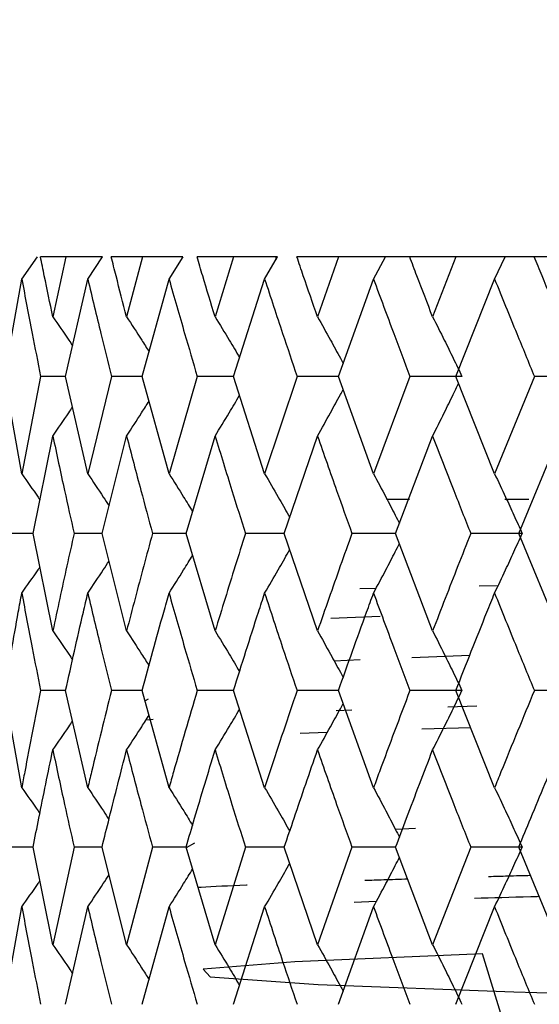
# Model space of a CAD drawing. Units: millimetres. Extents: x 3 to 2496, y 5 to 2495.
# Drawn here: x 1533 to 1537, y 986 to 993 of the extents above; entities that cross this region are included whole.
import ezdxf

# ---------------------------------------------------------------- set-up
doc = ezdxf.new("R2010")
doc.units = ezdxf.units.MM

msp = doc.modelspace()

# ---------------------------------------------------------------- linework, layer by layer
at = {"color": 7, "linetype": 'Continuous', "lineweight": 25}
for p, q in [((1532.7119, 990.9425), (1532.8276, 991.1071)), ((1533.0389, 991.1071), (1532.8511, 991.1071)), ((1533.0389, 991.1071), (1532.9429, 990.6617)), ((1533.3123, 991.1071), (1533.0389, 991.1071)), ((1533.2029, 990.9425), (1533.3133, 991.1071)), ((1533.6088, 991.1071), (1533.3777, 991.1071)), ((1533.6088, 991.1071), (1533.4913, 990.6617)), ((1533.9102, 991.1071), (1533.6088, 991.1071)), ((1533.8072, 990.9425), (1533.9112, 991.1071)), ((1534.2877, 991.1071), (1534.0158, 991.1071)), ((1534.2877, 991.1071), (1534.1499, 990.6617)), ((1534.6137, 991.1071), (1534.2877, 991.1071)), ((1534.5183, 990.9425), (1534.6147, 991.1071)), ((1534.6024, 991.1071), (1534.6024, 991.0861)), ((1535.0681, 991.1071), (1534.7583, 991.1071)), ((1535.0681, 991.1071), (1534.9115, 990.6617)), ((1535.4151, 991.1071), (1535.0681, 991.1071)), ((1535.3284, 990.9425), (1535.4161, 991.1071)), ((1535.5973, 991.1071), (1535.4161, 991.1071)), ((1535.9415, 991.1071), (1535.5973, 991.1071)), ((1535.9415, 991.1071), (1535.7678, 990.6617)), ((1536.3057, 991.1071), (1535.9415, 991.1071)), ((1536.2286, 990.9425), (1536.3067, 991.1071)), ((1536.5233, 991.1071), (1536.3067, 991.1071)), ((1536.8982, 991.1071), (1536.5233, 991.1071)), ((1532.5836, 990.219), (1532.7119, 990.9425)), ((1533.0382, 990.219), (1533.2029, 990.9425)), ((1533.608, 990.219), (1533.8072, 990.9425)), ((1534.2867, 990.219), (1534.5183, 990.9425)), ((1535.067, 990.219), (1535.3284, 990.9425)), ((1535.9402, 990.219), (1536.2286, 990.9425)), ((1532.7119, 989.4945), (1532.5836, 990.219)), ((1532.8518, 990.219), (1532.7119, 989.4945)), ((1533.0382, 990.219), (1532.8518, 990.219)), ((1533.2029, 989.4945), (1533.0382, 990.219)), ((1533.3785, 990.219), (1533.2029, 989.4945)), ((1533.608, 990.219), (1533.3785, 990.219)), ((1533.8072, 989.4945), (1533.608, 990.219)), ((1534.0167, 990.219), (1533.8072, 989.4945)), ((1534.2867, 990.219), (1534.0167, 990.219)), ((1534.5183, 989.4945), (1534.2867, 990.219)), ((1534.7594, 990.219), (1534.5183, 989.4945)), ((1535.067, 990.219), (1534.7594, 990.219)), ((1535.3284, 989.4945), (1535.067, 990.219)), ((1535.5985, 990.219), (1535.3284, 989.4945)), ((1535.9859, 990.219), (1535.5985, 990.219)), ((1536.2286, 989.4945), (1535.9402, 990.219)), ((1536.5246, 990.219), (1536.2286, 989.4945)), ((1536.8959, 990.219), (1536.5246, 990.219)), ((1532.7961, 989.0512), (1532.9429, 989.7759)), ((1533.309, 989.0512), (1533.4913, 989.7759)), ((1533.9342, 989.0512), (1534.1499, 989.7759)), ((1534.6647, 989.0512), (1534.9115, 989.7759)), ((1535.4926, 989.0512), (1535.7678, 989.7759)), ((1536.4088, 989.0512), (1536.7094, 989.7759)), ((1535.4255, 989.3071), (1535.5959, 989.3071)), ((1536.3051, 989.3071), (1536.4832, 989.3071)), ((1532.7961, 989.0512), (1532.632, 989.0512)), ((1532.9429, 988.3269), (1532.7961, 989.0512)), ((1533.309, 989.0512), (1533.1008, 989.0512)), ((1533.4913, 988.3269), (1533.309, 989.0512)), ((1533.9342, 989.0512), (1533.6841, 989.0512)), ((1534.1499, 988.3269), (1533.9342, 989.0512)), ((1534.6647, 989.0512), (1534.3755, 989.0512)), ((1534.9115, 988.3269), (1534.6647, 989.0512)), ((1535.4926, 989.0512), (1535.1675, 989.0512)), ((1535.7678, 988.3269), (1535.4926, 989.0512)), ((1536.4338, 989.0512), (1536.0513, 989.0512)), ((1536.7094, 988.3269), (1536.4088, 989.0512)), ((1535.2269, 988.6434), (1535.3486, 988.646)), ((1536.1136, 988.6627), (1536.2559, 988.6658)), ((1535.3777, 988.4348), (1535.0114, 988.4194)), ((1535.2294, 988.1111), (1535.0359, 988.103)), ((1536.044, 988.1453), (1535.6126, 988.1272)), ((1532.7119, 987.1615), (1532.5836, 987.8842)), ((1533.0382, 987.8842), (1532.8518, 987.8842)), ((1533.2029, 987.1615), (1533.0382, 987.8842)), ((1533.608, 987.8842), (1533.3785, 987.8842)), ((1533.8072, 987.1615), (1533.608, 987.8842)), ((1534.2867, 987.8842), (1534.0167, 987.8842)), ((1534.5183, 987.1615), (1534.2867, 987.8842)), ((1535.067, 987.8842), (1534.7594, 987.8842)), ((1535.3284, 987.1615), (1535.067, 987.8842)), ((1535.9859, 987.8842), (1535.5985, 987.8842)), ((1536.2286, 987.1615), (1535.9402, 987.8842)), ((1536.8959, 987.8842), (1536.5246, 987.8842)), ((1533.6524, 987.8203), (1533.6293, 987.8069)), ((1535.167, 987.7371), (1535.0507, 987.7332)), ((1536.0972, 987.7672), (1535.8807, 987.7608)), ((1533.6903, 987.669), (1533.6354, 987.6646)), ((1534.9841, 987.5718), (1534.7822, 987.5648)), ((1536.0508, 987.6071), (1535.6877, 987.5963)), ((1535.6395, 986.8583), (1535.4912, 986.8521)), ((1532.7961, 986.719), (1532.632, 986.719)), ((1532.9429, 985.9947), (1532.7961, 986.719)), ((1533.1008, 986.719), (1532.9429, 985.9947)), ((1533.309, 986.719), (1533.1008, 986.719)), ((1533.4913, 985.9947), (1533.309, 986.719)), ((1533.6841, 986.719), (1533.4913, 985.9947)), ((1533.9342, 986.719), (1533.6841, 986.719)), ((1534.1499, 985.9947), (1533.9342, 986.719)), ((1533.9963, 986.749), (1533.9357, 986.7139)), ((1534.3755, 986.719), (1534.1499, 985.9947)), ((1534.6647, 986.719), (1534.3755, 986.719)), ((1534.9115, 985.9947), (1534.6647, 986.719)), ((1535.1675, 986.719), (1534.9115, 985.9947)), ((1535.4926, 986.719), (1535.1675, 986.719)), ((1535.7678, 985.9947), (1535.4926, 986.719)), ((1536.0513, 986.719), (1535.7678, 985.9947)), ((1536.4338, 986.719), (1536.0513, 986.719)), ((1536.7094, 985.9947), (1536.4088, 986.719)), ((1532.5836, 985.5514), (1532.7119, 986.2761)), ((1533.0382, 985.5514), (1533.2029, 986.2761)), ((1533.608, 985.5514), (1533.8072, 986.2761)), ((1534.2867, 985.5514), (1534.5183, 986.2761)), ((1535.067, 985.5514), (1535.3284, 986.2761)), ((1535.3489, 986.3146), (1535.1839, 986.3092)), ((1535.9402, 985.5514), (1536.2286, 986.2761))]:
    msp.add_line(p, q, dxfattribs=at)
at = {"color": 7, "linetype": 'Continuous', "lineweight": 25, "flags": 128}
msp.add_lwpolyline([(1536.5266, 984.668), (1536.1396, 985.9268), (1534.7433, 985.8682), (1534.0608, 985.8135), (1534.1127, 985.7559), (1534.9166, 985.6977), (1536.3713, 985.6432), (1538.4249, 985.5849), (1540.8754, 985.5275)], dxfattribs=at)
at = {"color": 7, "linetype": 'Continuous', "lineweight": 25}
for points, knots in [([(1416.0524, 1045.7579), (1415.998, 1042.989), (1415.886, 1037.2748), (1415.3364, 1028.6215), (1414.7507, 1019.8961), (1414.1998, 1011.4615), (1413.7659, 1003.5756), (1413.4719, 996.4222), (1413.2979, 989.4365), (1413.2609, 982.3888), (1413.4099, 974.9581), (1413.7801, 967.5012), (1414.5264, 958.6905), (1415.9087, 948.5764), (1418.3416, 937.2784), (1421.5405, 927.1474), (1425.3684, 918.2721), (1429.1299, 911.5127), (1432.9203, 906.0307), (1436.4096, 901.7775), (1440.5947, 897.4665), (1445.5334, 893.3188), (1451.4536, 889.4518), (1457.8563, 886.2407), (1464.969, 883.569), (1472.8589, 881.4828), (1481.519, 880.1028), (1490.8815, 879.5974), (1499.5029, 880.0991), (1506.8201, 881.3065), (1512.4253, 882.7352), (1516.8678, 884.2816), (1520.3032, 885.7706), (1522.9071, 887.089), (1525.3593, 888.5077), (1528.0157, 890.272), (1531.1429, 892.7273), (1534.1887, 895.6689), (1536.9795, 898.9716), (1539.4305, 902.4734), (1541.7871, 906.6272), (1543.9642, 911.5002), (1545.8812, 917.1643), (1547.3121, 923.0605), (1548.3406, 929.0972), (1549.0335, 935.2), (1549.4755, 941.9448), (1549.5259, 946.6621), (1549.5524, 949.1351)], [0, 0, 0, 0, 0.026472, 0.054629, 0.082872, 0.110074, 0.13543, 0.158369, 0.178512, 0.202227, 0.225736, 0.249552, 0.273587, 0.310247, 0.347057, 0.383941, 0.411609, 0.43933, 0.457731, 0.475256, 0.491857, 0.515108, 0.536746, 0.559309, 0.583443, 0.609252, 0.637195, 0.667128, 0.698717, 0.719537, 0.737937, 0.753946, 0.764448, 0.773709, 0.781831, 0.791518, 0.80417, 0.819788, 0.831902, 0.845456, 0.860588, 0.877487, 0.8964, 0.917671, 0.935417, 0.954909, 0.976361, 1, 1, 1, 1]), ([(1537.5524, 949.1351), (1537.5142, 946.2587), (1537.4426, 940.8674), (1536.806, 933.304), (1535.8212, 926.7535), (1534.5141, 921.1221), (1532.8414, 915.995), (1530.7754, 911.3872), (1528.2822, 907.3317), (1525.6303, 904.0697), (1522.6208, 901.1988), (1519.2445, 898.7595), (1515.4851, 896.7247), (1510.9168, 894.8321), (1505.2342, 893.1936), (1498.3235, 892.0628), (1490.9909, 891.6516), (1483.4524, 891.9991), (1475.9485, 893.1097), (1468.717, 894.9635), (1461.9664, 897.5296), (1455.8361, 900.7765), (1450.4263, 904.7295), (1445.6995, 909.301), (1441.584, 914.4284), (1438.0307, 920.0509), (1435.0022, 926.0996), (1432.2007, 933.1618), (1429.8023, 941.1424), (1427.9189, 949.8716), (1426.8577, 957.0282), (1426.2488, 962.6153), (1425.878, 966.9279), (1425.5737, 971.7501), (1425.3558, 977.3048), (1425.2604, 983.5958), (1425.3159, 990.5863), (1425.5463, 998.4976), (1425.9683, 1007.2615), (1426.5647, 1016.7519), (1427.2206, 1026.4906), (1427.8615, 1036.1852), (1427.9896, 1042.6101), (1428.0524, 1045.7579)], [0, 0, 0, 0, 0.031247, 0.058567, 0.082393, 0.10316, 0.121303, 0.140913, 0.157879, 0.172879, 0.186461, 0.202959, 0.21797, 0.232808, 0.25661, 0.282043, 0.308738, 0.33626, 0.363895, 0.391014, 0.417212, 0.442184, 0.466153, 0.489759, 0.513425, 0.537419, 0.561889, 0.586814, 0.61988, 0.652303, 0.683758, 0.698438, 0.713362, 0.730783, 0.750931, 0.773754, 0.799136, 0.826878, 0.85974, 0.894461, 0.93019, 0.965796, 1, 1, 1, 1]), ([(1532.9429, 990.6617), (1532.9216, 990.7636), (1532.8905, 990.9121), (1532.8605, 991.0605), (1532.8511, 991.1071)], [0, 0, 0, 0, 0.686228, 1, 1, 1, 1]), ([(1533.4913, 990.6617), (1533.465, 990.7636), (1533.4267, 990.9121), (1533.3894, 991.0605), (1533.3777, 991.1071)], [0, 0, 0, 0, 0.686228, 1, 1, 1, 1]), ([(1534.1499, 990.6617), (1534.1189, 990.7636), (1534.0738, 990.9121), (1534.0297, 991.0605), (1534.0158, 991.1071)], [0, 0, 0, 0, 0.686228, 1, 1, 1, 1]), ([(1534.9115, 990.6617), (1534.8762, 990.7636), (1534.8248, 990.9121), (1534.7742, 991.0605), (1534.7583, 991.1071)], [0, 0, 0, 0, 0.686228, 1, 1, 1, 1]), ([(1535.7678, 990.6617), (1535.7286, 990.7636), (1535.6714, 990.9121), (1535.615, 991.0605), (1535.5973, 991.1071)], [0, 0, 0, 0, 0.686228, 1, 1, 1, 1]), ([(1536.7094, 990.6617), (1536.6667, 990.7636), (1536.6043, 990.9121), (1536.5427, 991.0605), (1536.5233, 991.1071)], [0, 0, 0, 0, 0.686228, 1, 1, 1, 1]), ([(1532.7119, 990.9425), (1532.7373, 990.8075), (1532.7825, 990.5664), (1532.8306, 990.3252), (1532.8518, 990.219)], [0, 0, 0, 0, 0.559711, 1, 1, 1, 1]), ([(1533.2029, 990.9425), (1533.2349, 990.8075), (1533.2922, 990.5664), (1533.3521, 990.3252), (1533.3785, 990.219)], [0, 0, 0, 0, 0.559711, 1, 1, 1, 1]), ([(1533.8072, 990.9425), (1533.8456, 990.8075), (1533.9143, 990.5664), (1533.9854, 990.3252), (1534.0167, 990.219)], [0, 0, 0, 0, 0.559711, 1, 1, 1, 1]), ([(1534.5183, 990.9425), (1534.5627, 990.8075), (1534.642, 990.5664), (1534.7235, 990.3252), (1534.7594, 990.219)], [0, 0, 0, 0, 0.559711, 1, 1, 1, 1]), ([(1535.3284, 990.9425), (1535.3782, 990.8075), (1535.4673, 990.5664), (1535.5584, 990.3252), (1535.5985, 990.219)], [0, 0, 0, 0, 0.559711, 1, 1, 1, 1]), ([(1536.2286, 990.9425), (1536.2833, 990.8075), (1536.3812, 990.5664), (1536.4808, 990.3252), (1536.5246, 990.219)], [0, 0, 0, 0, 0.559711, 1, 1, 1, 1]), ([(1532.9429, 990.6617), (1532.9826, 990.6044), (1533.0321, 990.533), (1533.0804, 990.4606), (1533.0899, 990.4463)], [0, 0, 0, 0, 0.802895, 1, 1, 1, 1]), ([(1533.4913, 990.6617), (1533.5289, 990.6043), (1533.5852, 990.5185), (1533.6403, 990.4314), (1533.6585, 990.4025)], [0, 0, 0, 0, 0.667978, 1, 1, 1, 1]), ([(1534.1499, 990.6617), (1534.185, 990.6043), (1534.2463, 990.5042), (1534.3062, 990.4028), (1534.3317, 990.3595)], [0, 0, 0, 0, 0.573351, 1, 1, 1, 1]), ([(1534.9115, 990.6617), (1534.9438, 990.6043), (1535.001, 990.5025), (1535.0641, 990.3869), (1535.0951, 990.3287), (1535.102, 990.3158)], [0, 0, 0, 0, 0.501647, 0.889179, 1, 1, 1, 1]), ([(1535.7678, 990.6617), (1535.7969, 990.6043), (1535.8484, 990.5025), (1535.921, 990.3547), (1535.9643, 990.2642), (1535.9859, 990.219)], [0, 0, 0, 0, 0.392909, 0.696438, 1, 1, 1, 1]), ([(1535.7678, 989.7759), (1535.7969, 989.8334), (1535.8484, 989.9352), (1535.9125, 990.0659), (1535.9476, 990.1391), (1535.9609, 990.167)], [0, 0, 0, 0, 0.444417, 0.788033, 1, 1, 1, 1]), ([(1534.1499, 989.7759), (1534.185, 989.8333), (1534.2463, 989.9335), (1534.3061, 990.035), (1534.3317, 990.0784)], [0, 0, 0, 0, 0.573059, 1, 1, 1, 1]), ([(1534.9115, 989.7759), (1534.9437, 989.8334), (1535.0009, 989.9353), (1535.0641, 990.051), (1535.0951, 990.1092), (1535.102, 990.1221)], [0, 0, 0, 0, 0.501396, 0.889067, 1, 1, 1, 1]), ([(1532.9429, 989.7759), (1532.9826, 989.8333), (1533.032, 989.9048), (1533.0803, 989.9772), (1533.0899, 989.9915)], [0, 0, 0, 0, 0.802469, 1, 1, 1, 1]), ([(1533.4913, 989.7759), (1533.5289, 989.8333), (1533.5852, 989.9193), (1533.6402, 990.0064), (1533.6585, 990.0353)], [0, 0, 0, 0, 0.6676349, 1, 1, 1, 1]), ([(1532.9429, 989.7759), (1532.9716, 989.6406), (1533.0229, 989.3991), (1533.077, 989.1575), (1533.1008, 989.0512)], [0, 0, 0, 0, 0.559981, 1, 1, 1, 1]), ([(1533.4913, 989.7759), (1533.5265, 989.6406), (1533.5896, 989.3991), (1533.6552, 989.1575), (1533.6841, 989.0512)], [0, 0, 0, 0, 0.559981, 1, 1, 1, 1]), ([(1534.1499, 989.7759), (1534.1913, 989.6406), (1534.2654, 989.3991), (1534.3419, 989.1575), (1534.3755, 989.0512)], [0, 0, 0, 0, 0.559981, 1, 1, 1, 1]), ([(1534.9115, 989.7759), (1534.9587, 989.6406), (1535.0429, 989.3991), (1535.1294, 989.1575), (1535.1675, 989.0512)], [0, 0, 0, 0, 0.5599809, 1, 1, 1, 1]), ([(1535.7678, 989.7759), (1535.8202, 989.6406), (1535.9137, 989.3991), (1536.0092, 989.1575), (1536.0513, 989.0512)], [0, 0, 0, 0, 0.559981, 1, 1, 1, 1]), ([(1532.7119, 989.4945), (1532.7525, 989.4372), (1532.7979, 989.3731), (1532.8421, 989.3082), (1532.8468, 989.3014)], [0, 0, 0, 0, 0.895137, 1, 1, 1, 1]), ([(1533.2029, 989.4945), (1533.2416, 989.4371), (1533.2947, 989.3583), (1533.3466, 989.2785), (1533.3607, 989.2568)], [0, 0, 0, 0, 0.728168, 1, 1, 1, 1]), ([(1533.8072, 989.4945), (1533.8436, 989.4371), (1533.9027, 989.344), (1533.9603, 989.2496), (1533.9824, 989.2134)], [0, 0, 0, 0, 0.616476, 1, 1, 1, 1]), ([(1534.5183, 989.4945), (1534.552, 989.4371), (1534.6117, 989.3351), (1534.6737, 989.2267), (1534.7021, 989.1758), (1534.7052, 989.1701)], [0, 0, 0, 0, 0.5348176, 0.9485346, 1, 1, 1, 1]), ([(1535.3284, 989.4945), (1535.3591, 989.4371), (1535.4135, 989.3352), (1535.4774, 989.212), (1535.5106, 989.1463), (1535.5209, 989.1259)], [0, 0, 0, 0, 0.471297, 0.835876, 1, 1, 1, 1]), ([(1536.2286, 989.4945), (1536.2559, 989.4371), (1536.3044, 989.3352), (1536.3726, 989.1872), (1536.4134, 989.0966), (1536.4338, 989.0512)], [0, 0, 0, 0, 0.392586, 0.696277, 1, 1, 1, 1]), ([(1533.1008, 989.0512), (1533.0828, 988.9707), (1533.0286, 988.7293), (1532.9772, 988.4878), (1532.9429, 988.3269)], [0, 0, 0, 0, 0.3333555, 1, 1, 1, 1]), ([(1533.6841, 989.0512), (1533.6622, 988.9707), (1533.5965, 988.7293), (1533.5333, 988.4878), (1533.4913, 988.3269)], [0, 0, 0, 0, 0.333355, 1, 1, 1, 1]), ([(1534.3755, 989.0512), (1534.35, 988.9707), (1534.2734, 988.7293), (1534.1993, 988.4878), (1534.1499, 988.3269)], [0, 0, 0, 0, 0.333355, 1, 1, 1, 1]), ([(1535.1675, 989.0512), (1535.1386, 988.9707), (1535.0521, 988.7293), (1534.9677, 988.4878), (1534.9115, 988.3269)], [0, 0, 0, 0, 0.333355, 1, 1, 1, 1]), ([(1536.0513, 989.0512), (1536.0194, 988.9707), (1535.9238, 988.7293), (1535.8302, 988.4878), (1535.7678, 988.3269)], [0, 0, 0, 0, 0.333355, 1, 1, 1, 1]), ([(1536.2286, 988.6081), (1536.2559, 988.6655), (1536.3044, 988.7674), (1536.3726, 988.9153), (1536.4134, 989.0059), (1536.4338, 989.0512)], [0, 0, 0, 0, 0.392646, 0.696307, 1, 1, 1, 1]), ([(1535.3284, 988.6081), (1535.3591, 988.6655), (1535.4135, 988.7674), (1535.4774, 988.8905), (1535.5106, 988.9562), (1535.5209, 988.9766)], [0, 0, 0, 0, 0.471366, 0.835907, 1, 1, 1, 1]), ([(1533.8072, 988.6081), (1533.8436, 988.6655), (1533.9027, 988.7586), (1533.9603, 988.8529), (1533.9825, 988.8891)], [0, 0, 0, 0, 0.616569, 1, 1, 1, 1]), ([(1534.5183, 988.6081), (1534.552, 988.6655), (1534.6118, 988.7674), (1534.6737, 988.8759), (1534.7021, 988.9267), (1534.7052, 988.9324)], [0, 0, 0, 0, 0.534897, 0.948571, 1, 1, 1, 1]), ([(1533.2029, 988.6081), (1533.2416, 988.6654), (1533.2947, 988.7442), (1533.3466, 988.8241), (1533.3607, 988.8458)], [0, 0, 0, 0, 0.72828, 1, 1, 1, 1]), ([(1532.7119, 988.6081), (1532.7525, 988.6654), (1532.7979, 988.7294), (1532.8422, 988.7943), (1532.8468, 988.8011)], [0, 0, 0, 0, 0.895282, 1, 1, 1, 1]), ([(1532.5836, 987.8842), (1532.6171, 988.0785), (1532.6588, 988.3197), (1532.7033, 988.561), (1532.7119, 988.6081)], [0, 0, 0, 0, 0.8051951, 1, 1, 1, 1]), ([(1532.7119, 988.6081), (1532.7373, 988.4729), (1532.7825, 988.2316), (1532.8306, 987.9903), (1532.8518, 987.8842)], [0, 0, 0, 0, 0.560251, 1, 1, 1, 1]), ([(1533.0382, 987.8842), (1533.0815, 988.0785), (1533.1353, 988.3197), (1533.1919, 988.561), (1533.2029, 988.6081)], [0, 0, 0, 0, 0.805195, 1, 1, 1, 1]), ([(1533.2029, 988.6081), (1533.2349, 988.4729), (1533.2922, 988.2316), (1533.3521, 987.9903), (1533.3785, 987.8842)], [0, 0, 0, 0, 0.560251, 1, 1, 1, 1]), ([(1533.608, 987.8842), (1533.6606, 988.0785), (1533.726, 988.3197), (1533.794, 988.561), (1533.8072, 988.6081)], [0, 0, 0, 0, 0.805195, 1, 1, 1, 1]), ([(1533.8072, 988.6081), (1533.8456, 988.4729), (1533.9142, 988.2316), (1533.9854, 987.9903), (1534.0167, 987.8842)], [0, 0, 0, 0, 0.5602507, 1, 1, 1, 1]), ([(1534.2867, 987.8842), (1534.3481, 988.0785), (1534.4244, 988.3197), (1534.503, 988.561), (1534.5183, 988.6081)], [0, 0, 0, 0, 0.8051951, 1, 1, 1, 1]), ([(1534.5183, 988.6081), (1534.5627, 988.4729), (1534.6419, 988.2316), (1534.7235, 987.9903), (1534.7594, 987.8842)], [0, 0, 0, 0, 0.560251, 1, 1, 1, 1]), ([(1535.067, 987.8842), (1535.1365, 988.0785), (1535.2228, 988.3197), (1535.3112, 988.561), (1535.3284, 988.6081)], [0, 0, 0, 0, 0.805195, 1, 1, 1, 1]), ([(1535.3284, 988.6081), (1535.3782, 988.4729), (1535.4672, 988.2316), (1535.5584, 987.9903), (1535.5985, 987.8842)], [0, 0, 0, 0, 0.560251, 1, 1, 1, 1]), ([(1535.9402, 987.8842), (1536.017, 988.0785), (1536.1124, 988.3197), (1536.2096, 988.561), (1536.2286, 988.6081)], [0, 0, 0, 0, 0.805195, 1, 1, 1, 1]), ([(1536.2286, 988.6081), (1536.2833, 988.4729), (1536.3811, 988.2316), (1536.4808, 987.9903), (1536.5246, 987.8842)], [0, 0, 0, 0, 0.5602507, 1, 1, 1, 1]), ([(1532.9429, 988.3269), (1532.9826, 988.2695), (1533.032, 988.1982), (1533.0802, 988.126), (1533.0896, 988.1119)], [0, 0, 0, 0, 0.804351, 1, 1, 1, 1]), ([(1533.4913, 988.3269), (1533.5289, 988.2695), (1533.5851, 988.1837), (1533.6401, 988.0968), (1533.6583, 988.068)], [0, 0, 0, 0, 0.668774, 1, 1, 1, 1]), ([(1534.1499, 988.3269), (1534.185, 988.2695), (1534.2462, 988.1694), (1534.3061, 988.0681), (1534.3316, 988.0249)], [0, 0, 0, 0, 0.573799, 1, 1, 1, 1]), ([(1534.9115, 988.3269), (1534.9438, 988.2694), (1535.0009, 988.1676), (1535.0641, 988.0521), (1535.095, 987.994), (1535.1019, 987.9811)], [0, 0, 0, 0, 0.501904, 0.889546, 1, 1, 1, 1]), ([(1535.7678, 988.3269), (1535.7969, 988.2694), (1535.8484, 988.1676), (1535.9209, 988.0199), (1535.9643, 987.9295), (1535.9859, 987.8842)], [0, 0, 0, 0, 0.392963, 0.696466, 1, 1, 1, 1]), ([(1532.8518, 987.8842), (1532.8118, 987.6823), (1532.764, 987.4414), (1532.7192, 987.2005), (1532.7119, 987.1615)], [0, 0, 0, 0, 0.838291, 1, 1, 1, 1]), ([(1533.3785, 987.8842), (1533.3285, 987.6823), (1533.2689, 987.4414), (1533.2121, 987.2005), (1533.2029, 987.1615)], [0, 0, 0, 0, 0.838291, 1, 1, 1, 1]), ([(1534.0167, 987.8842), (1533.9574, 987.6823), (1533.8865, 987.4414), (1533.8182, 987.2005), (1533.8072, 987.1615)], [0, 0, 0, 0, 0.838291, 1, 1, 1, 1]), ([(1534.7594, 987.8842), (1534.6913, 987.6823), (1534.61, 987.4414), (1534.5311, 987.2005), (1534.5183, 987.1615)], [0, 0, 0, 0, 0.838291, 1, 1, 1, 1]), ([(1535.5985, 987.8842), (1535.5223, 987.6823), (1535.4314, 987.4414), (1535.3427, 987.2005), (1535.3284, 987.1615)], [0, 0, 0, 0, 0.838291, 1, 1, 1, 1]), ([(1535.7678, 987.4422), (1535.7969, 987.4995), (1535.8485, 987.6012), (1535.921, 987.7487), (1535.9643, 987.8391), (1535.9859, 987.8842)], [0, 0, 0, 0, 0.393287, 0.696627, 1, 1, 1, 1]), ([(1536.5246, 987.8842), (1536.4413, 987.6823), (1536.3418, 987.4414), (1536.2443, 987.2005), (1536.2286, 987.1615)], [0, 0, 0, 0, 0.838291, 1, 1, 1, 1]), ([(1534.1499, 987.4422), (1534.1851, 987.4995), (1534.2464, 987.5995), (1534.3062, 987.7007), (1534.3317, 987.7439)], [0, 0, 0, 0, 0.573942, 1, 1, 1, 1]), ([(1534.9115, 987.4422), (1534.9438, 987.4996), (1535.001, 987.6012), (1535.0642, 987.7167), (1535.0951, 987.7747), (1535.102, 987.7875)], [0, 0, 0, 0, 0.502153, 0.889461, 1, 1, 1, 1]), ([(1532.9429, 987.4422), (1532.9826, 987.4995), (1533.0321, 987.5707), (1533.0804, 987.643), (1533.0899, 987.6572)], [0, 0, 0, 0, 0.803766, 1, 1, 1, 1]), ([(1533.4913, 987.4422), (1533.5289, 987.4995), (1533.5853, 987.5852), (1533.6403, 987.6721), (1533.6585, 987.7009)], [0, 0, 0, 0, 0.6686825, 1, 1, 1, 1]), ([(1532.7961, 986.719), (1532.8103, 986.7913), (1532.8576, 987.0324), (1532.9077, 987.2734), (1532.9429, 987.4422)], [0, 0, 0, 0, 0.299769, 1, 1, 1, 1]), ([(1532.9429, 987.4422), (1532.9716, 987.3073), (1533.023, 987.0663), (1533.077, 986.8252), (1533.1008, 986.719)], [0, 0, 0, 0, 0.559668, 1, 1, 1, 1]), ([(1533.309, 986.719), (1533.3268, 986.7913), (1533.386, 987.0324), (1533.4479, 987.2734), (1533.4913, 987.4422)], [0, 0, 0, 0, 0.299769, 1, 1, 1, 1]), ([(1533.4913, 987.4422), (1533.5265, 987.3073), (1533.5896, 987.0663), (1533.6552, 986.8252), (1533.6841, 986.719)], [0, 0, 0, 0, 0.559668, 1, 1, 1, 1]), ([(1533.9342, 986.719), (1533.9553, 986.7913), (1534.0257, 987.0324), (1534.0987, 987.2734), (1534.1499, 987.4422)], [0, 0, 0, 0, 0.299769, 1, 1, 1, 1]), ([(1534.1499, 987.4422), (1534.1913, 987.3073), (1534.2654, 987.0663), (1534.3418, 986.8252), (1534.3755, 986.719)], [0, 0, 0, 0, 0.559668, 1, 1, 1, 1]), ([(1534.6647, 986.719), (1534.6889, 986.7913), (1534.7698, 987.0324), (1534.8532, 987.2734), (1534.9115, 987.4422)], [0, 0, 0, 0, 0.299769, 1, 1, 1, 1]), ([(1534.9115, 987.4422), (1534.9587, 987.3073), (1535.043, 987.0663), (1535.1294, 986.8252), (1535.1675, 986.719)], [0, 0, 0, 0, 0.559668, 1, 1, 1, 1]), ([(1535.4926, 986.719), (1535.5197, 986.7913), (1535.6102, 987.0324), (1535.7029, 987.2734), (1535.7678, 987.4422)], [0, 0, 0, 0, 0.2997689, 1, 1, 1, 1]), ([(1535.7678, 987.4422), (1535.8202, 987.3073), (1535.9138, 987.0663), (1536.0092, 986.8252), (1536.0513, 986.719)], [0, 0, 0, 0, 0.559668, 1, 1, 1, 1]), ([(1536.4088, 986.719), (1536.4385, 986.7913), (1536.5376, 987.0324), (1536.6386, 987.2734), (1536.7094, 987.4422)], [0, 0, 0, 0, 0.299769, 1, 1, 1, 1]), ([(1532.7119, 987.1615), (1532.7526, 987.1042), (1532.7976, 987.0407), (1532.8416, 986.9764), (1532.8459, 986.9701)], [0, 0, 0, 0, 0.902079, 1, 1, 1, 1]), ([(1533.2029, 987.1615), (1533.2416, 987.1042), (1533.2945, 987.0259), (1533.3461, 986.9466), (1533.3599, 986.9254)], [0, 0, 0, 0, 0.732733, 1, 1, 1, 1]), ([(1533.8072, 987.1615), (1533.8437, 987.1042), (1533.9025, 987.0115), (1533.96, 986.9176), (1533.9819, 986.8818)], [0, 0, 0, 0, 0.6191419, 1, 1, 1, 1]), ([(1534.5183, 987.1615), (1534.552, 987.1041), (1534.6118, 987.0023), (1534.6737, 986.8943), (1534.7019, 986.8437), (1534.7049, 986.8384)], [0, 0, 0, 0, 0.536433, 0.950638, 1, 1, 1, 1]), ([(1535.3284, 987.1615), (1535.3591, 987.1041), (1535.4135, 987.0024), (1535.4774, 986.8795), (1535.5105, 986.8141), (1535.5208, 986.7939)], [0, 0, 0, 0, 0.4722781, 0.8369453, 1, 1, 1, 1]), ([(1536.2286, 987.1615), (1536.2559, 987.1041), (1536.3044, 987.0024), (1536.3727, 986.8547), (1536.4134, 986.7642), (1536.4338, 986.719)], [0, 0, 0, 0, 0.393024, 0.696496, 1, 1, 1, 1]), ([(1536.2286, 986.2761), (1536.2559, 986.3335), (1536.3044, 986.4353), (1536.3726, 986.5832), (1536.4134, 986.6737), (1536.4338, 986.719)], [0, 0, 0, 0, 0.3927773, 0.6963732, 1, 1, 1, 1]), ([(1535.3284, 986.2761), (1535.3591, 986.3335), (1535.4135, 986.4354), (1535.4774, 986.5584), (1535.5106, 986.624), (1535.5209, 986.6444)], [0, 0, 0, 0, 0.471529, 0.835996, 1, 1, 1, 1]), ([(1533.8072, 986.2761), (1533.8436, 986.3335), (1533.9027, 986.4265), (1533.9603, 986.5208), (1533.9824, 986.557)], [0, 0, 0, 0, 0.616776, 1, 1, 1, 1]), ([(1534.5183, 986.2761), (1534.552, 986.3335), (1534.6118, 986.4354), (1534.6737, 986.5438), (1534.702, 986.5946), (1534.7052, 986.6002)], [0, 0, 0, 0, 0.53508, 0.948669, 1, 1, 1, 1]), ([(1533.2029, 986.2761), (1533.2416, 986.3334), (1533.2947, 986.4122), (1533.3466, 986.492), (1533.3607, 986.5137)], [0, 0, 0, 0, 0.728518, 1, 1, 1, 1]), ([(1535.583, 986.4812), (1535.5219, 986.4793), (1535.4073, 986.4758), (1535.3098, 986.4723), (1535.2643, 986.4707)], [0, 0, 0, 0, 0.533423, 1, 1, 1, 1]), ([(1536.4963, 986.5082), (1536.4394, 986.5067), (1536.3299, 986.5038), (1536.2315, 986.5008), (1536.1842, 986.4994)], [0, 0, 0, 0, 0.518945, 1, 1, 1, 1]), ([(1532.7119, 986.2761), (1532.7525, 986.3334), (1532.7979, 986.3974), (1532.8421, 986.4623), (1532.8468, 986.4691)], [0, 0, 0, 0, 0.895556, 1, 1, 1, 1]), ([(1534.3894, 986.4371), (1534.3873, 986.437), (1534.2505, 986.4314), (1534.1308, 986.4254), (1534.0308, 986.4196), (1534.0235, 986.4192)], [0, 0, 0, 0, 0.01369, 0.927999, 1, 1, 1, 1]), ([(1536.5613, 986.3516), (1536.5399, 986.351), (1536.3661, 986.3466), (1536.2135, 986.3419), (1536.0796, 986.3379)], [0, 0, 0, 0, 0.122975, 1, 1, 1, 1]), ([(1532.7119, 986.2761), (1532.7373, 986.1408), (1532.7825, 985.8993), (1532.8306, 985.6577), (1532.8518, 985.5514)], [0, 0, 0, 0, 0.559938, 1, 1, 1, 1]), ([(1533.2029, 986.2761), (1533.2349, 986.1408), (1533.2922, 985.8993), (1533.3521, 985.6577), (1533.3785, 985.5514)], [0, 0, 0, 0, 0.5599383, 1, 1, 1, 1]), ([(1533.8072, 986.2761), (1533.8456, 986.1408), (1533.9143, 985.8993), (1533.9854, 985.6577), (1534.0167, 985.5514)], [0, 0, 0, 0, 0.5599383, 1, 1, 1, 1]), ([(1534.5183, 986.2761), (1534.5627, 986.1408), (1534.6419, 985.8993), (1534.7235, 985.6577), (1534.7594, 985.5514)], [0, 0, 0, 0, 0.559938, 1, 1, 1, 1]), ([(1535.3284, 986.2761), (1535.3782, 986.1408), (1535.4672, 985.8993), (1535.5584, 985.6577), (1535.5985, 985.5514)], [0, 0, 0, 0, 0.5599383, 1, 1, 1, 1]), ([(1536.2286, 986.2761), (1536.2833, 986.1408), (1536.3811, 985.8993), (1536.4808, 985.6577), (1536.5246, 985.5514)], [0, 0, 0, 0, 0.559938, 1, 1, 1, 1]), ([(1532.9429, 985.9947), (1532.9826, 985.9374), (1533.032, 985.8659), (1533.0804, 985.7934), (1533.0899, 985.7791)], [0, 0, 0, 0, 0.802244, 1, 1, 1, 1]), ([(1533.4913, 985.9947), (1533.5289, 985.9373), (1533.5852, 985.8513), (1533.6402, 985.7642), (1533.6585, 985.7352)], [0, 0, 0, 0, 0.6674422, 1, 1, 1, 1]), ([(1534.1499, 985.9947), (1534.185, 985.9373), (1534.2463, 985.8371), (1534.3061, 985.7355), (1534.3317, 985.6921)], [0, 0, 0, 0, 0.5728928, 1, 1, 1, 1]), ([(1534.9115, 985.9947), (1534.9437, 985.9373), (1535.0009, 985.8353), (1535.0641, 985.7196), (1535.0951, 985.6613), (1535.102, 985.6484)], [0, 0, 0, 0, 0.501247, 0.888988, 1, 1, 1, 1]), ([(1535.7678, 985.9947), (1535.7969, 985.9373), (1535.8484, 985.8354), (1535.9209, 985.6874), (1535.9643, 985.5968), (1535.9859, 985.5514)], [0, 0, 0, 0, 0.39259, 0.696279, 1, 1, 1, 1])]:
    msp.add_open_spline(points, degree=3, knots=knots, dxfattribs=at)

doc.saveas('drawing.dxf')
